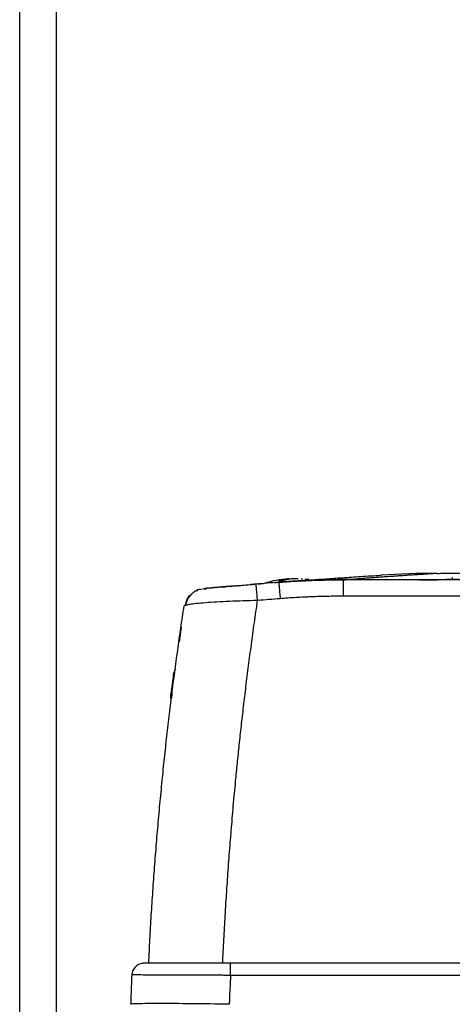
# Model space of a CAD drawing. Units: millimetres. Extents: x 17227 to 19953, y -745 to 2020.
# Drawn here: x 17998 to 18051, y -328 to -208 of the extents above; entities that cross this region are included whole.
import ezdxf

# ---------------------------------------------------------------- set-up
doc = ezdxf.new("R2010")
doc.units = ezdxf.units.MM

msp = doc.modelspace()

# ---------------------------------------------------------------- linework, layer by layer
at = {"color": 8, "linetype": 'Continuous', "lineweight": 25}
for p, q in [((17997.97, -506.27), (17997.97, -205.27)), ((18037.57, -275.92), (18037.57, -275.91))]:
    msp.add_line(p, q, dxfattribs=at)
at = {"color": 7, "linetype": 'Continuous', "lineweight": 25}
for p, q in [((18002.47, -506.27), (18002.47, -205.27)), ((18050.62, -275.62), (18050.62, -275.87)), ((18019.84, -277.1), (18020.23, -277)), ((18021.16, -276.95), (18020.34, -277.02)), ((18021.99, -276.84), (18022.13, -276.83)), ((18026.73, -276.51), (18026.72, -276.45)), ((18029.48, -276.23), (18029.55, -276.22)), ((18035.94, -275.87), (18035.94, -275.87)), ((18145.61, -275.92), (18037.33, -275.92)), ((18037.33, -275.92), (18037.39, -275.92)), ((18046.47, -275.92), (18037.39, -275.92)), ((18037.88, -275.91), (18037.57, -275.91)), ((18038.82, -275.84), (18037.88, -275.91)), ((18046.57, -275.91), (18037.88, -275.91)), ((18145.61, -277.92), (18037.33, -277.92)), ((18018.33, -279.02), (18017.98, -279.11)), ((18017.64, -281.69), (18017.42, -283.14)), ((18017.46, -283.15), (18017.34, -283.52)), ((18016.63, -287.74), (18016.37, -289.8)), ((18016.37, -289.8), (18016.51, -289.78)), ((18016.37, -290.36), (18016.37, -289.8)), ((18016.45, -290.25), (18016.48, -290.03)), ((18016.37, -290.36), (18016.44, -290.35)), ((18196.39, -322.62), (18023.61, -322.62)), ((18196.39, -324.1), (18023.61, -324.1))]:
    msp.add_line(p, q, dxfattribs=at)
at = {"color": 7, "linetype": 'Continuous', "lineweight": 25, "flags": 128}
for points in [[(18028.97, -276.27), (18029, -276.26), (18029.03, -276.26), (18029.06, -276.26), (18029.09, -276.26), (18029.12, -276.25), (18029.15, -276.25), (18029.18, -276.25), (18029.21, -276.25)], [(18033.22, -275.9), (18032.99, -275.87), (18032.71, -275.84)]]:
    msp.add_lwpolyline(points, dxfattribs=at)
at = {"color": 7, "linetype": 'Continuous', "lineweight": 25}
for centre, radius, start, end in [((18031.47, -287.77), 12, 93.6131, 108.2025), ((18048.62, -383), 107.86, 89.9295, 93.5493), ((18091.47, -1073.82), 800, 94.62449, 94.68816)]:
    msp.add_arc(centre, radius, start, end, dxfattribs=at)
for points in [[(18030.72, -275.8), (18030.7, -275.8), (18030.65, -275.8), (18030.6, -275.81), (18030.57, -275.82)], [(18031.47, -275.8), (18031.33, -275.8), (18031.2, -275.81), (18031.06, -275.82)], [(18031.88, -275.82), (18031.75, -275.81), (18031.61, -275.8), (18031.47, -275.8)], [(18032.22, -275.8), (18032.27, -275.8), (18032.32, -275.81), (18032.37, -275.82)], [(18029.48, -276.23), (18028.56, -276.3), (18027.64, -276.37), (18026.72, -276.45)], [(18029.49, -276.03), (18029.57, -276.03), (18029.73, -276.03), (18029.89, -276.03), (18029.98, -276.03)], [(18037.39, -275.92), (18034.78, -275.92), (18032.16, -276.02), (18029.55, -276.22)], [(18035.94, -275.87), (18036.9, -275.85), (18037.86, -275.84), (18038.82, -275.84)]]:
    msp.add_open_spline(points, degree=3, dxfattribs=at)
for points, knots in [([(18033.15, -275.95), (18033.81, -275.9), (18035.14, -275.81), (18037.25, -275.66), (18039.51, -275.51), (18041.12, -275.41), (18041.95, -275.36)], [0, 0, 0, 0, 0.2405049, 0.4865146, 0.7375738, 1, 1, 1, 1]), ([(18048.76, -275.15), (18048.53, -275.16), (18048.09, -275.19), (18047.43, -275.23), (18046.76, -275.28), (18046.1, -275.32), (18045.44, -275.36), (18044.78, -275.41), (18044.11, -275.45), (18043.45, -275.5), (18042.79, -275.54), (18042.13, -275.59), (18041.46, -275.64), (18040.8, -275.69), (18040.14, -275.74), (18039.48, -275.79), (18039.04, -275.82), (18038.82, -275.84)], [0, 0, 0, 0, 0.060305, 0.121517, 0.183638, 0.246667, 0.310605, 0.375451, 0.441207, 0.507872, 0.575446, 0.64393, 0.713323, 0.783627, 0.854841, 0.926965, 1, 1, 1, 1]), ([(18048.76, -275.15), (18048.88, -275.14), (18049.13, -275.13), (18049.84, -275.12), (18050.3, -275.11), (18051.37, -275.1), (18051.99, -275.09), (18053.36, -275.08), (18054.1, -275.07), (18056.46, -275.05), (18058.21, -275.04), (18061.91, -275.03), (18063.85, -275.02), (18067.86, -275.01), (18069.93, -275), (18074.12, -274.99), (18076.25, -274.99), (18080.55, -274.98), (18082.73, -274.98), (18087.09, -274.98), (18089.28, -274.98), (18095.84, -274.98), (18100.23, -274.98), (18106.68, -274.99), (18108.81, -274.99), (18113.01, -275), (18115.07, -275.01), (18119.08, -275.02), (18121.03, -275.03), (18123.8, -275.04), (18124.7, -275.04), (18126.44, -275.05), (18127.27, -275.06), (18128.84, -275.07), (18129.58, -275.08), (18130.95, -275.09), (18131.57, -275.1), (18132.65, -275.11), (18133.1, -275.12), (18133.81, -275.13), (18134.06, -275.14), (18134.19, -275.15)], [0, 0, 0, 0, 0.03125, 0.03125, 0.0625, 0.0625, 0.09375, 0.09375, 0.125, 0.125, 0.1875, 0.1875, 0.25, 0.25, 0.3125, 0.3125, 0.375, 0.375, 0.4375, 0.4375, 0.5, 0.5, 0.625, 0.625, 0.6875, 0.6875, 0.75, 0.75, 0.8125, 0.8125, 0.84375, 0.84375, 0.875, 0.875, 0.90625, 0.90625, 0.9375, 0.9375, 0.96875, 0.96875, 1, 1, 1, 1]), ([(18020.65, -277.1), (18020.51, -277.07), (18020.33, -277.02), (18020.35, -277.01), (18020.36, -277.01)], [0, 0, 0, 0, 0.719536, 1, 1, 1, 1]), ([(18024.21, -276.65), (18023.46, -276.72), (18022.33, -276.81), (18021.29, -276.91), (18020.68, -276.96), (18020.58, -276.97), (18020.54, -276.97)], [0, 0, 0, 0, 0.422198, 0.636161, 0.848523, 1, 1, 1, 1]), ([(18024.11, -276.69), (18023.71, -276.73), (18022.68, -276.82), (18021.65, -276.91), (18021.23, -276.94), (18021.16, -276.95)], [0, 0, 0, 0, 0.34498, 0.880777, 1, 1, 1, 1]), ([(18024.02, -276.67), (18024.18, -276.66), (18024.77, -276.61), (18025.53, -276.54), (18026.09, -276.5)], [0, 0, 0, 0, 0.269007, 1, 1, 1, 1]), ([(18026.79, -276.47), (18026.1, -276.53), (18025.16, -276.61), (18024.33, -276.68), (18024.11, -276.69)], [0, 0, 0, 0, 0.737472, 1, 1, 1, 1]), ([(18026.97, -276.43), (18027.01, -276.42), (18027.05, -276.42), (18027.5, -276.38), (18027.63, -276.37)], [0, 0, 0, 0, 0.700584, 1, 1, 1, 1]), ([(18029.45, -276.23), (18029.79, -276.2), (18030.46, -276.15), (18031.48, -276.09), (18032.5, -276.04), (18033.51, -275.99), (18034.53, -275.96), (18035.54, -275.93), (18036.56, -275.92), (18037.23, -275.91), (18037.57, -275.91)], [0, 0, 0, 0, 0.125301, 0.250515, 0.375642, 0.500683, 0.625639, 0.750509, 0.875296, 1, 1, 1, 1]), ([(18037.33, -275.92), (18036.99, -275.92), (18036.29, -275.93), (18035.23, -275.94), (18034.13, -275.97), (18033.01, -276.01), (18031.86, -276.07), (18030.68, -276.14), (18029.88, -276.2), (18029.48, -276.23)], [0, 0, 0, 0, 0.131224, 0.266328, 0.405307, 0.548164, 0.694898, 0.845511, 1, 1, 1, 1]), ([(18029.48, -276.23), (18029.48, -276.23), (18029.49, -276.27), (18029.51, -276.46), (18029.53, -276.6), (18029.56, -276.98), (18029.59, -277.21), (18029.63, -277.7), (18029.65, -277.96), (18029.67, -278.22)], [0, 0, 0, 0, 0.25, 0.25, 0.5, 0.5, 0.75, 0.75, 1, 1, 1, 1]), ([(18029.49, -276.03), (18029.57, -276.01), (18029.73, -275.97), (18029.99, -275.91), (18030.27, -275.85), (18030.47, -275.83), (18030.57, -275.82)], [0, 0, 0, 0, 0.218923, 0.458546, 0.718903, 1, 1, 1, 1]), ([(18035.94, -275.87), (18035.94, -275.87), (18035.92, -275.87), (18035.88, -275.88), (18035.84, -275.88), (18035.78, -275.88), (18035.69, -275.89), (18035.53, -275.89), (18035.27, -275.9), (18034.97, -275.91), (18034.51, -275.93), (18033.83, -275.96), (18033.05, -276), (18032.39, -276.03), (18031.88, -276.06), (18031.36, -276.09), (18030.9, -276.12), (18030.51, -276.15), (18030.18, -276.17), (18029.96, -276.19), (18029.86, -276.2)], [0, 0, 0, 0, 0.025033, 0.049995, 0.074938, 0.099914, 0.124977, 0.187476, 0.250186, 0.312827, 0.3753, 0.499866, 0.624565, 0.687037, 0.749627, 0.812232, 0.874772, 0.916579, 0.958242, 1, 1, 1, 1]), ([(18031.06, -275.82), (18030.98, -275.83), (18030.82, -275.84), (18030.59, -275.88), (18030.37, -275.93), (18030.17, -275.98), (18030.04, -276.02), (18029.98, -276.03)], [0, 0, 0, 0, 0.222993, 0.434502, 0.634509, 0.823008, 1, 1, 1, 1]), ([(18033.46, -276.03), (18033.38, -276.03), (18033.22, -276.03), (18033.05, -276.03), (18032.97, -276.03)], [0, 0, 0, 0, 0.495194, 1, 1, 1, 1]), ([(18033.22, -275.97), (18033.44, -275.95), (18033.98, -275.93), (18034.66, -275.9), (18035.27, -275.88), (18035.72, -275.87), (18035.86, -275.87), (18035.93, -275.87)], [0, 0, 0, 0, 0.158449, 0.375627, 0.567988, 0.776109, 1, 1, 1, 1]), ([(18037.33, -275.92), (18037.33, -275.92), (18037.33, -275.97), (18037.33, -276.16), (18037.33, -276.31), (18037.33, -276.68), (18037.33, -276.91), (18037.33, -277.4), (18037.33, -277.67), (18037.33, -277.92)], [0, 0, 0, 0, 0.25, 0.25, 0.5, 0.5, 0.75, 0.75, 1, 1, 1, 1]), ([(18051.47, -275.87), (18051.47, -275.87), (18051.47, -275.88), (18051.45, -275.88), (18051.43, -275.88), (18051.39, -275.88), (18051.33, -275.88), (18051.22, -275.89), (18050.99, -275.89), (18050.61, -275.9), (18050.03, -275.9), (18049.33, -275.91), (18048.66, -275.91), (18048.07, -275.91), (18047.64, -275.92), (18047.23, -275.92), (18046.86, -275.92), (18046.6, -275.92), (18046.47, -275.92)], [0, 0, 0, 0, 0.029856, 0.059196, 0.088076, 0.116555, 0.144695, 0.20651, 0.270174, 0.386015, 0.500013, 0.613945, 0.72985, 0.79345, 0.855328, 0.902375, 0.950507, 1, 1, 1, 1]), ([(18046.57, -275.91), (18047.1, -275.91), (18047.63, -275.91), (18048.61, -275.91), (18049.06, -275.9), (18049.81, -275.9), (18050.11, -275.89), (18050.51, -275.88), (18050.62, -275.88), (18050.62, -275.87)], [0, 0, 0, 0, 0.25, 0.25, 0.5, 0.5, 0.75, 0.75, 1, 1, 1, 1]), ([(18018.62, -277.79), (18018.53, -277.93), (18018.33, -278.22), (18018.19, -278.65), (18018.11, -279.02), (18018.1, -279.08)], [0, 0, 0, 0, 0.421316, 0.894427, 1, 1, 1, 1]), ([(18019.58, -277.19), (18019.39, -277.3), (18019, -277.51), (18018.56, -278.01), (18018.27, -278.52), (18018.21, -278.86), (18018.19, -278.99)], [0, 0, 0, 0, 0.279966, 0.563325, 0.840014, 1, 1, 1, 1]), ([(18019.84, -277.07), (18019.72, -277.1), (18019.52, -277.17), (18019.58, -277.26), (18019.61, -277.3)], [0, 0, 0, 0, 0.607947, 1, 1, 1, 1]), ([(18037.33, -277.92), (18037.01, -277.92), (18036.37, -277.92), (18035.41, -277.94), (18034.46, -277.96), (18033.5, -278), (18032.54, -278.04), (18031.59, -278.09), (18030.63, -278.15), (18029.99, -278.2), (18029.67, -278.22)], [0, 0, 0, 0, 0.1249128, 0.2498255, 0.3747506, 0.4997007, 0.6246882, 0.7497256, 0.8748254, 1, 1, 1, 1]), ([(18013.68, -322.62), (18013.7, -322.13), (18013.75, -321.16), (18013.82, -319.69), (18013.91, -318.23), (18013.99, -316.77), (18014.08, -315.31), (18014.18, -313.84), (18014.28, -312.38), (18014.39, -310.92), (18014.5, -309.46), (18014.62, -308), (18014.74, -306.54), (18014.87, -305.08), (18015, -303.63), (18015.14, -302.17), (18015.32, -300.29), (18015.55, -298), (18015.85, -295.29), (18016.16, -292.58), (18016.49, -289.88), (18016.84, -287.18), (18017.2, -284.49), (18017.58, -281.8), (18017.85, -280.01), (18017.98, -279.11)], [0, 0, 0, 0, 0.03328, 0.066564, 0.099851, 0.133144, 0.166443, 0.19975, 0.233065, 0.266391, 0.299727, 0.333076, 0.366437, 0.399813, 0.433205, 0.466613, 0.500039, 0.562354, 0.624705, 0.687101, 0.749549, 0.812055, 0.874628, 0.937274, 1, 1, 1, 1]), ([(18022.68, -322.62), (18022.7, -322.14), (18022.75, -321.18), (18022.82, -319.73), (18022.9, -318.28), (18022.98, -316.82), (18023.07, -315.35), (18023.17, -313.89), (18023.27, -312.41), (18023.37, -310.93), (18023.48, -309.44), (18023.6, -307.95), (18023.72, -306.46), (18023.84, -304.96), (18023.97, -303.45), (18024.11, -301.94), (18024.27, -300.21), (18024.47, -298.24), (18024.7, -296.01), (18024.95, -293.7), (18025.22, -291.33), (18025.51, -288.88), (18025.83, -286.37), (18026.17, -283.78), (18026.53, -281.13), (18026.79, -279.35), (18026.92, -278.44)], [0, 0, 0, 0, 0.032274, 0.0646877, 0.0972413, 0.1299346, 0.1627678, 0.1957409, 0.2288537, 0.2621064, 0.295499, 0.3290315, 0.3627037, 0.3965159, 0.4304678, 0.4645595, 0.4987909, 0.5476685, 0.5982494, 0.6505337, 0.7045212, 0.7602118, 0.8176052, 0.8767011, 0.9374993, 1, 1, 1, 1]), ([(18029.67, -278.22), (18029.21, -278.26), (18028.3, -278.33), (18027.38, -278.41), (18026.92, -278.44)], [0, 0, 0, 0, 0.497745, 1, 1, 1, 1]), ([(18016.95, -286.82), (18016.92, -286.86), (18016.72, -287.12), (18016.67, -287.46), (18016.63, -287.74)], [0, 0, 0, 0, 0.163981, 1, 1, 1, 1]), ([(18016.51, -289.78), (18016.5, -289.82), (18016.49, -289.89), (18016.48, -289.99), (18016.47, -290.07), (18016.46, -290.15), (18016.45, -290.21), (18016.45, -290.26), (18016.44, -290.3), (18016.44, -290.34), (18016.44, -290.35), (18016.44, -290.35)], [0, 0, 0, 0, 0.111118, 0.222225, 0.333324, 0.44442, 0.555516, 0.666619, 0.777731, 0.888856, 1, 1, 1, 1]), ([(18013.11, -322.62), (18012.92, -322.62), (18012.73, -322.66), (18012.37, -322.8), (18012.21, -322.91), (18011.93, -323.17), (18011.82, -323.33), (18011.66, -323.68), (18011.62, -323.87), (18011.61, -324.06)], [0, 0, 0, 0, 0.25, 0.25, 0.5, 0.5, 0.75, 0.75, 1, 1, 1, 1]), ([(18023.61, -322.62), (18022.24, -322.62), (18020.87, -322.62), (18018.33, -322.62), (18017.16, -322.62), (18015.22, -322.62), (18014.44, -322.62), (18013.38, -322.62), (18013.11, -322.62), (18013.11, -322.62)], [0, 0, 0, 0, 0.25, 0.25, 0.5, 0.5, 0.75, 0.75, 1, 1, 1, 1]), ([(18023.61, -324.1), (18023.61, -323.91), (18023.61, -323.71), (18023.61, -323.35), (18023.61, -323.19), (18023.61, -322.92), (18023.61, -322.81), (18023.61, -322.66), (18023.61, -322.62), (18023.61, -322.62)], [0, 0, 0, 0, 0.25, 0.25, 0.5, 0.5, 0.75, 0.75, 1, 1, 1, 1]), ([(18011.61, -324.06), (18011.59, -324.52), (18011.56, -325.33), (18011.52, -326.38), (18011.49, -327.11), (18011.48, -327.49), (18011.47, -327.62)], [0, 0, 0, 0, 0.387346, 0.683128, 0.887346, 1, 1, 1, 1]), ([(18023.61, -324.1), (18023.5, -324.1), (18023.27, -324.1), (18022.93, -324.1), (18022.6, -324.09), (18022.28, -324.09), (18021.97, -324.09), (18021.67, -324.09), (18021.39, -324.09), (18021.11, -324.09), (18020.84, -324.09), (18020.59, -324.08), (18020.35, -324.08), (18020.13, -324.08), (18019.91, -324.08), (18019.71, -324.08), (18019.52, -324.08), (18019.34, -324.08), (18019.18, -324.08), (18018.32, -324.07), (18016.87, -324.07), (18015.04, -324.06), (18013.56, -324.06), (18012.71, -324.05), (18012.28, -324.05), (18012.07, -324.05), (18011.91, -324.05), (18011.77, -324.05), (18011.68, -324.05), (18011.62, -324.06), (18011.61, -324.06), (18011.61, -324.06)], [0, 0, 0, 0, 0.018424, 0.036422, 0.05397, 0.071043, 0.08762, 0.103679, 0.119201, 0.134166, 0.148558, 0.162361, 0.17556, 0.188142, 0.200094, 0.211404, 0.222064, 0.232063, 0.241394, 0.250049, 0.380245, 0.500337, 0.627423, 0.750473, 0.785888, 0.821501, 0.857239, 0.89303, 0.928802, 0.964482, 1, 1, 1, 1]), ([(18023.61, -324.1), (18023.61, -324.17), (18023.61, -324.32), (18023.61, -324.61), (18023.59, -325.13), (18023.55, -325.86), (18023.5, -326.74), (18023.48, -327.33), (18023.47, -327.62)], [0, 0, 0, 0, 0.0624976, 0.1249948, 0.2499802, 0.4999958, 0.7500105, 1, 1, 1, 1]), ([(18023.47, -327.62), (18021.9, -327.59), (18020.33, -327.57), (18017.43, -327.54), (18016.1, -327.53), (18013.88, -327.53), (18012.99, -327.54), (18011.79, -327.57), (18011.47, -327.59), (18011.47, -327.62)], [0, 0, 0, 0, 0.25, 0.25, 0.5, 0.5, 0.75, 0.75, 1, 1, 1, 1])]:
    msp.add_open_spline(points, degree=3, knots=knots, dxfattribs=at)
at = {"color": 8, "linetype": 'Continuous', "lineweight": 25}
for points, knots in [([(18026.92, -278.44), (18026.9, -278.18), (18026.85, -277.63), (18026.79, -276.98), (18026.74, -276.58), (18026.73, -276.53), (18026.73, -276.51)], [0, 0, 0, 0, 0.273526, 0.563982, 0.854437, 1, 1, 1, 1]), ([(18026.92, -278.44), (18025.75, -278.48), (18023.42, -278.54), (18020.5, -278.72), (18018.67, -278.89), (18018.42, -278.99), (18018.33, -279.02)], [0, 0, 0, 0, 0.286508, 0.570471, 0.853925, 1, 1, 1, 1])]:
    msp.add_open_spline(points, degree=3, knots=knots, dxfattribs=at)

doc.saveas('drawing.dxf')
